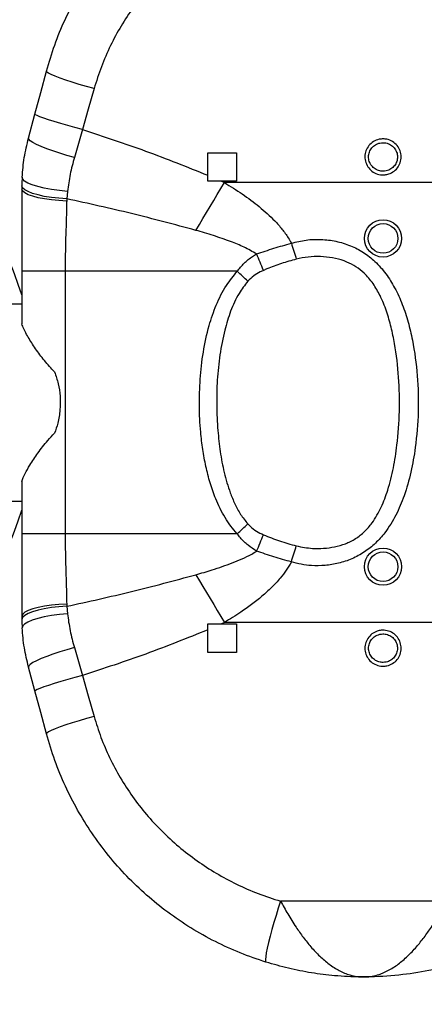
# Model space of a CAD drawing. Units: millimetres. Extents: x 0 to 6300, y -70 to 4385.
# Drawn here: x 2119 to 2242, y 780 to 1080 of the extents above; entities that cross this region are included whole.
import ezdxf

# ---------------------------------------------------------------- set-up
doc = ezdxf.new("R2010")
doc.units = ezdxf.units.MM
doc.header["$PDSIZE"] = -1
doc.layers.add('EBLAYER5', color=3, linetype='Continuous')
doc.styles.add('SLDTEXTSTYLE0', font='Gothic.ttf')
doc.dimstyles.new('ISO-25', dxfattribs={"dimtxt": 2.5, "dimasz": 2.5, "dimexe": 1.25, "dimexo": 0.625, "dimtad": 1, "dimtxsty": 'SLDTEXTSTYLE0', "dimcen": 2.5, "dimadec": 0, "dimazin": 0, "dimtfac": 1, "dimtmove": 0, "dimatfit": 3, "dimfxl": 0, "dimarcsym": 0})

# ---------------------------------------------------------------- blocks, each defined once
blk = doc.blocks.new('*D5')
at = {"layer": 'Defpoints', "color": 0, "transparency": 16777216}
for p in [(1239.38, 962.89), (2779.88, 787.82), (2779.88, 421.56)]:
    blk.add_point(p, dxfattribs=at)
at = {"layer": 'EBLAYER5', "color": 0, "lineweight": -2, "transparency": 16777216}
for p, q in [((1239.38, 961.89), (1239.38, 420.56)), ((2779.88, 786.82), (2779.88, 420.56)), ((1242.69, 421.56), (2776.58, 421.56))]:
    blk.add_line(p, q, dxfattribs=at)
at = {"layer": 'EBLAYER5', "color": 0, "transparency": 16777216}
for points in [[(1242.69, 422.11), (1242.69, 421.01), (1239.38, 421.56)], [(2776.58, 422.11), (2776.58, 421.01), (2779.88, 421.56)]]:
    blk.add_solid(points, dxfattribs=at)
at = {"layer": 'EBLAYER5', "color": 0, "transparency": 16777216, "insert": (2009.63, 465.1), "char_height": 80, "attachment_point": 5, "style": 'SLDTEXTSTYLE0'}
blk.add_mtext('1540', dxfattribs=at)

msp = doc.modelspace()

# ---------------------------------------------------------------- linework, layer by layer
at = {"linetype": 'Continuous'}
for p, q in [((2121.4423, 1043.4641), (2123.3958, 1050.7307)), ((2137.8815, 1046.0295), (2135.401, 1037.5585)), ((2176.0349, 1038.9867), (2184.7348, 1038.9867)), ((2176.0349, 1032.1095), (2176.0349, 1038.9867)), ((2184.7348, 1038.9867), (2184.7348, 1030.2867)), ((2176.0349, 1030.2867), (2176.0349, 1032.1095)), ((2180.2262, 1030.2867), (2176.0349, 1030.2867)), ((2180.2262, 1030.2867), (2181.1082, 1029.8923)), ((2184.7348, 1030.2867), (2180.2262, 1030.2867)), ((2432.1032, 1029.8923), (2181.1082, 1029.8923)), ((2119.3848, 1027.8867), (2119.3848, 1002.8867)), ((2133.3003, 1027.2119), (2133.0764, 1024.9595)), ((2133.0764, 1024.9595), (2133.0617, 1024.2859)), ((2132.5915, 1002.8867), (2119.3848, 1002.8867)), ((2119.3848, 1002.8867), (2119.3848, 986.8867)), ((2132.5915, 1002.8867), (2132.5915, 922.8867)), ((2185.0125, 1002.8867), (2132.5915, 1002.8867)), ((2119.3848, 992.8867), (2050.3848, 992.8867)), ((2119.3848, 938.8867), (2119.3848, 922.8867)), ((2050.3848, 932.8867), (2119.3848, 932.8867)), ((2119.3848, 922.8867), (2119.3848, 897.8867)), ((2132.5915, 922.8867), (2119.3848, 922.8867)), ((2185.0125, 922.8867), (2132.5915, 922.8867)), ((2133.0617, 901.4876), (2133.0764, 900.814)), ((2133.0764, 900.814), (2133.3003, 898.5616)), ((2176.0349, 895.4867), (2180.2262, 895.4867)), ((2176.0349, 893.664), (2176.0349, 895.4867)), ((2181.1082, 895.8812), (2180.2262, 895.4867)), ((2180.2262, 895.4867), (2184.7348, 895.4867)), ((2432.1032, 895.8812), (2181.1082, 895.8812)), ((2184.7348, 895.4867), (2184.7348, 886.7867)), ((2176.0349, 886.7867), (2176.0349, 893.664)), ((2135.401, 888.2149), (2137.8815, 879.744)), ((2184.7348, 886.7867), (2176.0349, 886.7867)), ((2123.3958, 875.0428), (2121.4423, 882.3094)), ((2248.7822, 810.9808), (2198.205, 810.9808))]:
    msp.add_line(p, q, dxfattribs=at)
at = {"linetype": 'Continuous', "flags": 128}
for points in [[(2123.3958, 1050.7307), (2125.1606, 1057.295), (2126.9226, 1063.849)], [(2141.4082, 1058.5231), (2139.106, 1059.1546), (2136.8623, 1059.8064), (2134.7341, 1060.462), (2132.7754, 1061.1047), (2131.036, 1061.7181), (2129.5601, 1062.2868), (2128.3853, 1062.7962), (2127.5413, 1063.2334), (2127.0495, 1063.5874), (2126.9226, 1063.849)], [(2141.4082, 1058.5231), (2139.6462, 1052.2812), (2137.8815, 1046.0295)], [(2137.8815, 1046.0295), (2135.5952, 1046.6525), (2133.3662, 1047.28), (2131.2505, 1047.8965), (2129.3009, 1048.4864), (2127.5663, 1049.0349), (2126.0902, 1049.5284), (2124.9097, 1049.9543), (2124.0543, 1050.3022), (2123.5454, 1050.5631), (2123.3958, 1050.7307)], [(2135.401, 1037.5585), (2133.1401, 1038.1926), (2130.9479, 1038.8606), (2128.8785, 1039.5461), (2126.9828, 1040.2322), (2125.3077, 1040.9019), (2123.8944, 1041.5388), (2122.7777, 1042.1272), (2121.9852, 1042.6525), (2121.5363, 1043.1019), (2121.4423, 1043.4641)], [(2133.0764, 1024.9595), (2130.6868, 1025.1194), (2128.3939, 1025.3721), (2126.2574, 1025.711), (2124.3332, 1026.1274), (2122.6716, 1026.6103), (2121.316, 1027.1471), (2120.3018, 1027.7238), (2119.6555, 1028.3253), (2119.394, 1028.9359)], [(2133.3003, 1027.2119), (2130.8289, 1027.4491), (2128.4592, 1027.7755), (2126.2576, 1028.1818), (2124.2857, 1028.6567), (2122.5986, 1029.1869), (2121.2436, 1029.7576), (2120.2583, 1030.3527), (2119.6706, 1030.9558), (2119.4968, 1031.5499)], [(2172.3926, 1015.3488), (2173.4734, 1017.1523), (2174.5576, 1018.9615), (2175.6449, 1020.7758), (2176.7346, 1022.5941), (2177.8262, 1024.4157), (2178.9194, 1026.2399), (2180.0136, 1028.0657), (2181.1082, 1029.8923)], [(2133.0617, 1024.2859), (2130.6996, 1024.4079), (2128.4311, 1024.6186), (2126.3141, 1024.9126), (2124.4025, 1025.2825), (2122.7451, 1025.7189), (2121.3842, 1026.2105), (2120.3546, 1026.7449), (2119.6824, 1027.3085), (2119.3848, 1027.8867)], [(2201.4793, 1011.4372), (2201.6679, 1010.8213), (2201.8562, 1010.2061), (2202.0441, 1009.5922), (2202.2314, 1008.9801), (2202.4179, 1008.3706), (2202.6035, 1007.7643), (2202.7879, 1007.1618), (2202.9709, 1006.5637)], [(2201.4793, 914.3363), (2201.6679, 914.9521), (2201.8562, 915.5674), (2202.0441, 916.1813), (2202.2314, 916.7934), (2202.4179, 917.4029), (2202.6035, 918.0092), (2202.7879, 918.6117), (2202.9709, 919.2098)], [(2172.3926, 910.4247), (2173.4734, 908.6212), (2174.5576, 906.8119), (2175.6449, 904.9977), (2176.7346, 903.1794), (2177.8262, 901.3577), (2178.9194, 899.5336), (2180.0136, 897.7078), (2181.1082, 895.8812)], [(2133.0617, 901.4876), (2130.6996, 901.3656), (2128.4311, 901.1549), (2126.3141, 900.8609), (2124.4025, 900.4909), (2122.7451, 900.0546), (2121.3842, 899.5629), (2120.3546, 899.0285), (2119.6824, 898.465), (2119.3848, 897.8867)], [(2133.0764, 900.814), (2130.6868, 900.6541), (2128.3939, 900.4014), (2126.2574, 900.0625), (2124.3332, 899.6461), (2122.6716, 899.1632), (2121.316, 898.6264), (2120.3018, 898.0497), (2119.6555, 897.4482), (2119.394, 896.8376)], [(2133.3003, 898.5616), (2130.8289, 898.3244), (2128.4592, 897.998), (2126.2576, 897.5917), (2124.2857, 897.1168), (2122.5986, 896.5866), (2121.2436, 896.0159), (2120.2583, 895.4207), (2119.6706, 894.8177), (2119.4968, 894.2236)], [(2135.401, 888.2149), (2133.1401, 887.5809), (2130.9479, 886.9129), (2128.8785, 886.2274), (2126.9828, 885.5413), (2125.3077, 884.8716), (2123.8944, 884.2347), (2122.7777, 883.6463), (2121.9852, 883.121), (2121.5363, 882.6716), (2121.4423, 882.3094)], [(2137.8815, 879.744), (2135.5952, 879.121), (2133.3662, 878.4934), (2131.2505, 877.877), (2129.3009, 877.2871), (2127.5663, 876.7385), (2126.0902, 876.2451), (2124.9097, 875.8191), (2124.0543, 875.4713), (2123.5454, 875.2103), (2123.3958, 875.0428)], [(2137.8815, 879.744), (2139.6462, 873.4923), (2141.4082, 867.2503)], [(2126.9226, 861.9245), (2125.1606, 868.4785), (2123.3958, 875.0428)], [(2141.4082, 867.2503), (2139.106, 866.6189), (2136.8623, 865.9671), (2134.7341, 865.3115), (2132.7754, 864.6688), (2131.036, 864.0553), (2129.5601, 863.4867), (2128.3853, 862.9773), (2127.5413, 862.54), (2127.0495, 862.1861), (2126.9226, 861.9245)], [(2198.205, 810.9808), (2197.4953, 808.836), (2196.8025, 806.6417), (2196.1426, 804.4496), (2195.5314, 802.3114), (2194.9833, 800.2776), (2194.5111, 798.3959), (2194.126, 796.711), (2193.8371, 795.2623), (2193.6511, 794.0842), (2193.5725, 793.2044), (2193.6031, 792.6436), (2193.7422, 792.415)]]:
    msp.add_lwpolyline(points, dxfattribs=at)
at = {"linetype": 'Continuous'}
for centre, radius in [((2229.3849, 1012.8867), 5.6745), ((2229.3849, 1012.8867), 4.5217), ((2229.3849, 912.8867), 5.6745), ((2229.3849, 912.8867), 4.5217)]:
    msp.add_circle(centre, radius, dxfattribs=at)
for centre, radius, start, end in [((2014.3849, 962.8867), 110, 17.341443, 72.948626), ((2179.3849, 1027.8867), 60, 178.998085, 180), ((2179.3849, 1027.8867), 60, 176.499786, 178.998085), ((2020.3407, 933.9499), 186.004, 21.844033, 23.509942), ((1966.7326, 769.9092), 319.2564, 46.073889, 46.865494), ((2014.3849, 962.8867), 110, 287.044778, 342.658557), ((1966.7326, 1155.8643), 319.2564, 313.134506, 313.926111), ((2020.3407, 991.8235), 186.004, 336.490058, 338.155967), ((2179.3849, 897.8867), 60, 180, 181.001915), ((2179.3849, 897.8867), 60, 181.001915, 183.500214)]:
    msp.add_arc(centre, radius, start, end, dxfattribs=at)
for points, knots in [([(2126.9226, 1063.849), (2127.7096, 1066.517), (2129.2838, 1071.853), (2132.5034, 1079.6361), (2136.356, 1087.1989), (2140.8435, 1094.3902), (2145.8633, 1101.1028), (2151.4126, 1107.3705), (2157.5276, 1113.2028), (2164.0842, 1118.4707), (2170.9623, 1123.1097), (2178.1679, 1127.145), (2185.751, 1130.6517), (2191.0785, 1132.4562), (2193.7422, 1133.3585)], [0, 0, 0, 0, 0.0826647, 0.1653307, 0.25043615, 0.33554273, 0.41808414, 0.50062582, 0.58550974, 0.67039249, 0.75164295, 0.83289163, 0.91644691, 1, 1, 1, 1]), ([(2198.205, 1114.7927), (2196.0108, 1114.0868), (2191.6225, 1112.6749), (2185.2339, 1109.8913), (2179.0325, 1106.6142), (2173.1301, 1102.8345), (2167.6111, 1098.6253), (2162.4524, 1093.9788), (2157.6597, 1088.8675), (2153.3427, 1083.388), (2149.5599, 1077.636), (2146.2953, 1071.599), (2143.4947, 1065.2359), (2142.1037, 1060.7607), (2141.4082, 1058.5231)], [0, 0, 0, 0, 0.082477785, 0.164955647, 0.249663785, 0.334370954, 0.416982132, 0.499591522, 0.58452159, 0.669448447, 0.750827197, 0.832202385, 0.91610325, 1, 1, 1, 1]), ([(2137.8815, 1046.0295), (2144.3127, 1043.9271), (2157.1872, 1039.7185), (2169.7484, 1034.6474), (2176.0349, 1032.1095)], [0, 0, 0, 0, 0.499537614, 1, 1, 1, 1]), ([(2119.4968, 1031.5499), (2119.6683, 1033.541), (2120.0132, 1037.5457), (2120.9641, 1041.4839), (2121.4423, 1043.4641)], [0, 0, 0, 0, 0.49719264, 1, 1, 1, 1]), ([(2229.3849, 1043.2089), (2229.606, 1043.2008), (2230.4538, 1043.1697), (2231.8971, 1042.7265), (2233.4396, 1041.6072), (2234.5098, 1040.0405), (2234.9904, 1038.2266), (2234.8436, 1036.3716), (2234.0971, 1034.6739), (2232.8326, 1033.3093), (2231.3763, 1032.5344), (2229.7734, 1032.1828), (2228.1034, 1032.2809), (2226.3475, 1033.017), (2224.9381, 1034.2948), (2224.0435, 1035.9607), (2223.7579, 1037.8103), (2224.0975, 1039.6356), (2225.0169, 1041.2483), (2226.4195, 1042.4686), (2227.9595, 1043.1166), (2228.9806, 1043.1827), (2229.3849, 1043.2089)], [0, 0, 0, 0, 0.01926558, 0.07386235, 0.12839773, 0.18248872, 0.2359506, 0.28888449, 0.34162328, 0.39457573, 0.44804972, 0.48251314, 0.53666406, 0.59087614, 0.64530624, 0.69920711, 0.75248017, 0.80531067, 0.85807363, 0.91116368, 0.96483183, 1, 1, 1, 1]), ([(2229.3849, 1042.0569), (2229.0628, 1042.0362), (2228.2471, 1041.9837), (2227.021, 1041.4703), (2225.904, 1040.5042), (2225.172, 1039.2296), (2224.901, 1037.7838), (2225.1289, 1036.3187), (2225.8425, 1034.9998), (2226.9659, 1033.9889), (2228.3645, 1033.407), (2229.6942, 1033.3294), (2230.971, 1033.6076), (2232.1309, 1034.2201), (2233.1389, 1035.2999), (2233.7346, 1036.6442), (2233.8517, 1038.1136), (2233.4681, 1039.5503), (2232.6146, 1040.7904), (2231.3854, 1041.6757), (2230.2363, 1042.0259), (2229.5611, 1042.0505), (2229.3849, 1042.0569)], [0, 0, 0, 0, 0.03528246, 0.08934703, 0.14219223, 0.19486377, 0.24752824, 0.3006302, 0.35443083, 0.40887844, 0.46321662, 0.5175449, 0.55211216, 0.60568798, 0.65862444, 0.71124366, 0.76400199, 0.81730774, 0.87133199, 0.92592316, 0.98067053, 1, 1, 1, 1]), ([(2135.401, 1037.5585), (2134.9399, 1035.8524), (2134.0131, 1032.4237), (2133.5387, 1028.9547), (2133.3003, 1027.2119)], [0, 0, 0, 0, 0.49760062, 1, 1, 1, 1]), ([(2181.1082, 1029.8923), (2182.9306, 1028.7625), (2186.584, 1026.4976), (2191.7609, 1022.6489), (2195.7813, 1019.0242), (2198.6532, 1015.7639), (2200.3244, 1013.4817), (2201.1718, 1011.9816), (2201.4793, 1011.4372)], [0, 0, 0, 0, 0.2313933, 0.46387713, 0.69555646, 0.8140877, 0.93252874, 1, 1, 1, 1]), ([(2133.0617, 1024.2859), (2133.0532, 1023.7494), (2132.9937, 1020.0023), (2132.701, 1012.8898), (2132.6281, 1006.2352), (2132.5915, 1002.8867)], [0, 0, 0, 0, 0.07664952, 0.53538833, 1, 1, 1, 1]), ([(2172.3926, 1015.3488), (2165.8809, 1017.0975), (2152.85, 1020.5969), (2139.6701, 1023.5048), (2133.0764, 1024.9595)], [0, 0, 0, 0, 0.49971717, 1, 1, 1, 1]), ([(2190.9046, 1008.1485), (2189.638, 1008.8657), (2187.0892, 1010.309), (2182.6403, 1012.0838), (2177.7435, 1013.789), (2174.1775, 1014.8285), (2172.3926, 1015.3488)], [0, 0, 0, 0, 0.21898097, 0.44063338, 0.72001761, 1, 1, 1, 1]), ([(2190.9046, 1008.1485), (2192.6442, 1008.7452), (2196.1303, 1009.9411), (2199.694, 1010.9379), (2201.4793, 1011.4372)], [0, 0, 0, 0, 0.49900766, 1, 1, 1, 1]), ([(2201.4793, 1011.4372), (2202.9619, 1011.8077), (2205.9277, 1012.5487), (2210.5327, 1012.6953), (2215.0889, 1012.139), (2219.4584, 1010.8181), (2223.4687, 1008.7186), (2227.155, 1005.841), (2230.352, 1002.1714), (2233.121, 997.7281), (2235.3552, 992.7724), (2237.0979, 987.4208), (2238.7719, 980.2055), (2240.0133, 971.0794), (2240.2777, 960.0953), (2239.4798, 950.2728), (2237.992, 941.7006), (2236.0463, 934.7954), (2233.4357, 928.5519), (2230.4568, 923.6928), (2227.1322, 919.9666), (2223.7748, 917.2493), (2219.9683, 915.195), (2215.9152, 913.8373), (2211.7493, 913.1682), (2207.9347, 913.1357), (2204.4887, 913.5306), (2202.4824, 914.0677), (2201.4793, 914.3363)], [0, 0, 0, 0, 0.03120424, 0.06242225, 0.09363961, 0.12483677, 0.1553022, 0.18577458, 0.22002675, 0.25434296, 0.29259697, 0.33100289, 0.36936193, 0.44408451, 0.51906133, 0.59383621, 0.64541476, 0.69694604, 0.74032263, 0.78358981, 0.81288593, 0.84215237, 0.87153664, 0.90093412, 0.92923274, 0.95753789, 0.97877096, 1, 1, 1, 1]), ([(2185.0125, 1002.8867), (2185.6819, 1003.7256), (2187.0445, 1005.4331), (2189.1428, 1007.0927), (2190.4973, 1007.9043), (2190.9046, 1008.1485)], [0, 0, 0, 0, 0.4031259, 0.82049149, 1, 1, 1, 1]), ([(2202.9709, 1006.5637), (2201.4583, 1006.1378), (2198.4238, 1005.2832), (2195.1246, 1004.0526), (2193.332, 1003.3019), (2192.9896, 1003.1585)], [0, 0, 0, 0, 0.44570148, 0.89414436, 1, 1, 1, 1]), ([(2202.9709, 919.2098), (2204.6177, 918.8914), (2207.3677, 918.3598), (2211.296, 918.4256), (2214.662, 918.8566), (2217.9564, 919.7999), (2221.079, 921.333), (2223.8144, 923.5167), (2226.5551, 926.6963), (2228.9611, 930.9732), (2231.0661, 936.6431), (2232.6439, 942.9841), (2233.8503, 951.0121), (2234.5124, 960.2352), (2234.3008, 970.5931), (2233.2765, 979.1479), (2231.9226, 985.8661), (2230.5167, 990.7768), (2228.6999, 995.2461), (2226.4468, 999.1757), (2223.9509, 1002.1648), (2221.1839, 1004.328), (2219.0641, 1005.4434), (2216.6712, 1006.3674), (2213.9905, 1007.057), (2210.3099, 1007.4051), (2206.5971, 1007.3272), (2204.1793, 1006.8181), (2202.9709, 1006.5637)], [0, 0, 0, 0, 0.03936585, 0.06573944, 0.09209941, 0.11910225, 0.14605717, 0.17345717, 0.20090648, 0.24444348, 0.2881416, 0.34303238, 0.39797458, 0.47912762, 0.56044599, 0.64154754, 0.68161475, 0.72171623, 0.7616543, 0.79490256, 0.82804233, 0.85260043, 0.87715964, 0.88409989, 0.91299296, 0.94193211, 0.97098003, 1, 1, 1, 1]), ([(2185.0125, 922.8867), (2184.3357, 923.6662), (2182.9818, 925.2256), (2180.6659, 928.7432), (2178.5088, 933.1507), (2176.6779, 938.423), (2175.3932, 943.4606), (2174.4543, 948.616), (2173.7237, 954.7803), (2173.3694, 961.9114), (2173.6191, 970.059), (2174.5355, 978.2424), (2176.1658, 985.8384), (2178.508, 992.68), (2181.281, 998.3546), (2183.8629, 1001.4905), (2185.0125, 1002.8867)], [0, 0, 0, 0, 0.03644916, 0.07291667, 0.14843096, 0.20903494, 0.26967059, 0.33174476, 0.39382934, 0.48861037, 0.58339419, 0.681166, 0.77886294, 0.85681675, 0.93625002, 1, 1, 1, 1]), ([(2192.9896, 1003.1585), (2192.6603, 1003.0105), (2191.6198, 1002.5428), (2189.927, 1001.5394), (2188.7889, 1000.4186), (2188.2104, 999.8488)], [0, 0, 0, 0, 0.18542935, 0.58590578, 1, 1, 1, 1]), ([(2188.2104, 999.8488), (2187.2713, 998.635), (2185.1087, 995.8395), (2182.8658, 990.73), (2180.9818, 984.4478), (2179.6202, 977.4314), (2178.8271, 969.7603), (2178.6548, 962.0448), (2179.0031, 954.7568), (2179.7326, 947.9194), (2180.9147, 941.5697), (2182.4672, 936.258), (2184.2171, 932.0183), (2185.9307, 928.7747), (2187.4522, 926.8725), (2188.2104, 925.9247)], [0, 0, 0, 0, 0.05914312, 0.13620309, 0.21347739, 0.31232298, 0.41153071, 0.5108875, 0.60993717, 0.69300611, 0.7761485, 0.85899826, 0.90604931, 0.95318348, 1, 1, 1, 1]), ([(2129.3849, 972.2017), (2128.325, 973.3446), (2126.1761, 975.6619), (2123.5392, 979.3121), (2121.2411, 982.8696), (2119.9435, 985.3724), (2119.4768, 986.6374), (2119.3848, 986.8867)], [0, 0, 0, 0, 0.22887393, 0.46406013, 0.69798856, 0.94045929, 1, 1, 1, 1]), ([(2129.3849, 972.2017), (2129.7846, 971.0161), (2130.5939, 968.6158), (2131.1451, 964.7276), (2131.1255, 960.6656), (2130.5203, 956.8713), (2129.7252, 954.5606), (2129.3849, 953.5717)], [0, 0, 0, 0, 0.1973128, 0.39946118, 0.61426764, 0.83492767, 1, 1, 1, 1]), ([(2119.3848, 938.8867), (2119.6943, 939.6532), (2120.3223, 941.2081), (2121.9937, 944.1167), (2124.2792, 947.5177), (2126.8037, 950.8706), (2128.6777, 952.8317), (2129.3849, 953.5717)], [0, 0, 0, 0, 0.17839316, 0.36194006, 0.60253927, 0.8500233, 1, 1, 1, 1]), ([(2188.2104, 925.9247), (2188.466, 925.6553), (2189.2587, 924.8201), (2190.8365, 923.6376), (2192.2644, 922.9594), (2192.9896, 922.6149)], [0, 0, 0, 0, 0.18981996, 0.58851184, 1, 1, 1, 1]), ([(2132.5915, 922.8867), (2132.6209, 919.8487), (2132.6801, 913.7379), (2132.9686, 906.6078), (2133.0423, 902.5536), (2133.0617, 901.4876)], [0, 0, 0, 0, 0.42155218, 0.8479064, 1, 1, 1, 1]), ([(2190.9046, 917.625), (2190.0168, 918.186), (2188.215, 919.3245), (2186.2931, 921.1901), (2185.3263, 922.471), (2185.0125, 922.8867)], [0, 0, 0, 0, 0.39611921, 0.80398123, 1, 1, 1, 1]), ([(2192.9896, 922.6149), (2194.6121, 921.9595), (2197.8696, 920.6436), (2201.2662, 919.6889), (2202.9709, 919.2098)], [0, 0, 0, 0, 0.49809885, 1, 1, 1, 1]), ([(2172.3926, 910.4247), (2174.0481, 910.9067), (2177.7755, 911.9922), (2183.4912, 913.9779), (2188.0418, 915.8957), (2190.4032, 917.3221), (2190.9046, 917.625)], [0, 0, 0, 0, 0.25965945, 0.58465367, 0.91180735, 1, 1, 1, 1]), ([(2201.4793, 914.3363), (2199.7013, 914.8335), (2196.1376, 915.83), (2192.6515, 917.0258), (2190.9046, 917.625)], [0, 0, 0, 0, 0.49892462, 1, 1, 1, 1]), ([(2201.4793, 914.3363), (2200.9817, 913.4805), (2199.9807, 911.7591), (2197.9412, 909.1491), (2195.4641, 906.4884), (2191.5102, 902.9259), (2186.7218, 899.3538), (2182.7724, 896.9107), (2181.1082, 895.8812)], [0, 0, 0, 0, 0.10674987, 0.21474068, 0.35669416, 0.4987365, 0.78877078, 1, 1, 1, 1]), ([(2133.0764, 900.814), (2139.6637, 902.2673), (2152.8436, 905.1751), (2165.8745, 908.6743), (2172.3926, 910.4247)], [0, 0, 0, 0, 0.49979819, 1, 1, 1, 1]), ([(2133.3003, 898.5616), (2133.536, 896.8353), (2134.0097, 893.3663), (2134.9358, 889.9375), (2135.401, 888.2149)], [0, 0, 0, 0, 0.497638204, 1, 1, 1, 1]), ([(2121.4423, 882.3094), (2120.969, 884.2671), (2120.0169, 888.2051), (2119.6708, 892.2098), (2119.4968, 894.2236)], [0, 0, 0, 0, 0.49715101, 1, 1, 1, 1]), ([(2176.0349, 893.664), (2169.7619, 891.1313), (2157.2008, 886.0598), (2144.3264, 881.8509), (2137.8815, 879.744)], [0, 0, 0, 0, 0.49939703, 1, 1, 1, 1]), ([(2229.3849, 882.5646), (2229.1637, 882.5727), (2228.3159, 882.6038), (2226.8727, 883.047), (2225.3302, 884.1662), (2224.2599, 885.733), (2223.7794, 887.5469), (2223.9261, 889.4019), (2224.6726, 891.0996), (2225.9371, 892.4642), (2227.3934, 893.2391), (2228.9964, 893.5907), (2230.6664, 893.4926), (2232.4222, 892.7565), (2233.8316, 891.4787), (2234.7262, 889.8128), (2235.0118, 887.9632), (2234.6722, 886.1379), (2233.7529, 884.5252), (2232.3502, 883.3049), (2230.8103, 882.6569), (2229.7891, 882.5908), (2229.3849, 882.5646)], [0, 0, 0, 0, 0.01926558, 0.07386069, 0.12839745, 0.18248844, 0.23594987, 0.28888362, 0.3416224, 0.39457484, 0.44805036, 0.48251208, 0.53666472, 0.59087521, 0.6453053, 0.69920616, 0.75247921, 0.80530939, 0.85807234, 0.91116369, 0.96483183, 1, 1, 1, 1]), ([(2229.3849, 883.7166), (2229.7069, 883.7373), (2230.5226, 883.7898), (2231.7488, 884.3032), (2232.8657, 885.2694), (2233.5977, 886.5439), (2233.8688, 887.9897), (2233.6408, 889.4547), (2232.9272, 890.7737), (2231.8038, 891.7845), (2230.4053, 892.3665), (2229.0755, 892.444), (2227.7987, 892.1659), (2226.6389, 891.5533), (2225.6308, 890.4736), (2225.0352, 889.1293), (2224.9181, 887.6599), (2225.3016, 886.2232), (2226.1551, 884.9831), (2227.3843, 884.0978), (2228.5334, 883.7476), (2229.2087, 883.723), (2229.3849, 883.7166)], [0, 0, 0, 0, 0.03528246, 0.08934905, 0.14219261, 0.19486524, 0.2475297, 0.300632, 0.35443262, 0.40888024, 0.46321641, 0.51754686, 0.55211413, 0.60568802, 0.65862597, 0.71124431, 0.76400264, 0.81730782, 0.87133208, 0.92592324, 0.98067271, 1, 1, 1, 1]), ([(2141.4082, 867.2503), (2142.0707, 865.1102), (2143.3958, 860.8298), (2146.0902, 854.6049), (2149.2993, 848.5701), (2153.052, 842.7935), (2157.2722, 837.3686), (2161.9671, 832.2748), (2167.1227, 827.5499), (2172.6887, 823.2479), (2178.5756, 819.4302), (2184.7981, 816.0894), (2191.3339, 813.1991), (2195.9146, 811.7202), (2198.205, 810.9808)], [0, 0, 0, 0, 0.08021824, 0.16044012, 0.24312519, 0.32581338, 0.40823908, 0.4906679, 0.57543185, 0.66019713, 0.74397861, 0.82775989, 0.91388012, 1, 1, 1, 1]), ([(2193.7422, 792.415), (2191.1109, 793.3054), (2185.8483, 795.0862), (2178.2087, 798.6038), (2170.8138, 802.7433), (2163.8144, 807.5003), (2157.3131, 812.7682), (2151.276, 818.5456), (2145.6943, 824.8692), (2140.6831, 831.6222), (2136.3052, 838.6848), (2132.5395, 846.0663), (2129.3205, 853.8063), (2127.7219, 859.2184), (2126.9226, 861.9245)], [0, 0, 0, 0, 0.082528289, 0.165057493, 0.250025514, 0.334994955, 0.417389285, 0.49978436, 0.584508198, 0.669231394, 0.750763565, 0.832294913, 0.916148164, 1, 1, 1, 1]), ([(2198.205, 810.9808), (2198.9188, 809.6796), (2200.3761, 807.0233), (2202.7152, 803.2893), (2205.0782, 799.9342), (2207.49, 796.929), (2210.1199, 794.1449), (2213.0125, 791.6713), (2216.0931, 789.7021), (2219.5988, 788.2608), (2222.0899, 787.888), (2223.4795, 787.8868), (2223.4936, 787.8867)], [0, 0, 0, 0, 0.10773669, 0.21992947, 0.31205301, 0.4062643, 0.51069646, 0.617637, 0.73257093, 0.85039995, 0.99848355, 1, 1, 1, 1]), ([(2223.4936, 787.8867), (2223.5077, 787.8868), (2224.8973, 787.888), (2227.3751, 788.2574), (2230.8802, 789.6989), (2233.9511, 791.6517), (2236.8555, 794.1372), (2239.4786, 796.9059), (2241.8997, 799.9243), (2244.2477, 803.2519), (2246.593, 806.9969), (2248.0527, 809.6532), (2248.7822, 810.9808)], [0, 0, 0, 0, 0.00151651, 0.14960541, 0.26599935, 0.38236966, 0.48807476, 0.59374529, 0.68693103, 0.78008173, 0.89009259, 1, 1, 1, 1]), ([(2223.4936, 787.8867), (2223.4728, 787.8867), (2223.4244, 787.8868), (2223.1129, 787.8871), (2220.1807, 787.9028), (2214.9226, 788.1585), (2207.5888, 789.0801), (2200.5912, 790.434), (2196.014, 791.7579), (2193.7422, 792.415)], [0, 0, 0, 0, 0.00208111, 0.00483764, 0.03113278, 0.29516291, 0.5301928, 0.76681946, 1, 1, 1, 1]), ([(2253.245, 792.415), (2252.9063, 792.3107), (2251.1143, 791.7588), (2247.8251, 790.8575), (2241.8331, 789.4975), (2234.0014, 788.287), (2227.3992, 787.9042), (2223.842, 787.8871), (2223.5585, 787.8867), (2223.5144, 787.8867), (2223.4936, 787.8867)], [0, 0, 0, 0, 0.03504852, 0.18545379, 0.33595458, 0.64237292, 0.97166655, 0.99559557, 0.997919, 1, 1, 1, 1])]:
    msp.add_open_spline(points, degree=3, knots=knots, dxfattribs=at)

# ---------------------------------------------------------------- dimensions: what is measured, and where the dimension line sits
at = {"layer": 'EBLAYER5'}
dim = msp.add_linear_dim(base=(2779.8848, 421.5642), p1=(1239.3849, 962.8867), p2=(2779.8848, 787.8211), dimstyle='ISO-25', override={"dimtxt": 80, "dimasz": 3.302, "dimexe": 1, "dimexo": 1, "dimgap": 1.524, "dimtih": 1, "dimtoh": 1, "dimdec": 0, "dimzin": 0, "dimadec": 2, "dimtdec": 3, "dimtzin": 0}, dxfattribs=at)
dim.commit()
dim.dimension.update_dxf_attribs({"geometry": '*D5', "text_midpoint": (2009.6348, 465.1004)})

doc.saveas('drawing.dxf')
